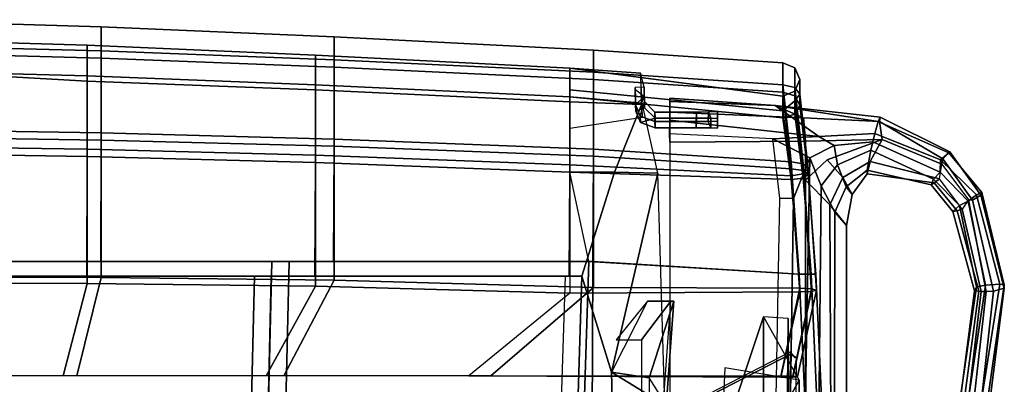
# Model space of a CAD drawing. Units: inches. Extents: x -27 to 130, y -6 to 68.
# Drawn here: x 97 to 104, y 32 to 35 of the extents above; entities that cross this region are included whole.
import ezdxf

# ---------------------------------------------------------------- set-up
doc = ezdxf.new("R2010")
doc.units = ezdxf.units.IN
doc.header["$MEASUREMENT"] = 0
for name, color, linetype in [('SEAT-BACKMAT', 5, 'Continuous'), ('SEAT-FABRIC', 5, 'Continuous'), ('SEAT-FRAME', 5, 'Continuous')]:
    doc.layers.add(name, color=color, linetype=linetype)

# ---------------------------------------------------------------- blocks, each defined once
blk = doc.blocks.new('1EMBODY_ARMS_0T')
at = {"layer": 'SEAT-BACKMAT'}
for points in [[(7.7438, -6.399, 19.6235), (7.7247, -3.5802, 19.5028), (11.1241, -3.4962, 19.2486), (11.1241, -6.4801, 19.3036)], [(11.072, -3.5287, 17.1689), (11.0699, -5.2331, 17.2635), (10.3824, -5.0565, 17.3729), (10.3824, -3.5454, 17.3018)], [(12.0961, -3.5287, 17.1923), (12.0705, -5.2331, 17.2869), (11.0699, -5.2331, 17.2635), (11.072, -3.5287, 17.1689)], [(11.1241, -3.527, 19.3724), (11.1241, -5.2305, 19.3993), (12.0168, -5.2331, 19.3129), (12.0424, -3.5287, 19.2908)], [(12.0424, -3.5287, 19.2908), (12.0168, -5.2331, 19.3129), (12.6152, -5.2331, 19.0969), (12.6599, -3.5287, 19.061)], [(12.6741, -3.5287, 17.6487), (12.5777, -5.2331, 17.7628), (12.0705, -5.2331, 17.2869), (12.0961, -3.5287, 17.1923)], [(12.8957, -3.5287, 18.3351), (12.8438, -5.2331, 18.3935), (12.5777, -5.2331, 17.7628), (12.6741, -3.5287, 17.6487)], [(12.6599, -3.5287, 19.061), (12.6152, -5.2331, 19.0969), (12.8438, -5.2331, 18.3935), (12.8957, -3.5287, 18.3351)], [(11.1241, -3.6212, 19.3736), (7.5997, -3.7052, 19.6278), (7.6188, -6.524, 19.7485), (11.1241, -6.6051, 19.4286)], [(11.0699, -5.2331, 17.2635), (11.05, -6.9339, 17.3812), (10.3824, -6.5671, 17.4706), (10.3824, -5.0565, 17.3729)], [(12.0705, -5.2331, 17.2869), (12.0251, -6.9339, 17.4046), (11.05, -6.9339, 17.3812), (11.0699, -5.2331, 17.2635)], [(11.1241, -5.2305, 19.3993), (11.1241, -6.9301, 19.4376), (11.9714, -6.9339, 19.3522), (12.0168, -5.2331, 19.3129)], [(12.0168, -5.2331, 19.3129), (11.9714, -6.9339, 19.3522), (12.5492, -6.9339, 19.1512), (12.6152, -5.2331, 19.0969)], [(12.5777, -5.2331, 17.7628), (12.5117, -6.9339, 17.8655), (12.0251, -6.9339, 17.4046), (12.0705, -5.2331, 17.2869)], [(12.8438, -5.2331, 18.3935), (12.7698, -6.9339, 18.4719), (12.5117, -6.9339, 17.8655), (12.5777, -5.2331, 17.7628)], [(12.6152, -5.2331, 19.0969), (12.5492, -6.9339, 19.1512), (12.7698, -6.9339, 18.4719), (12.8438, -5.2331, 18.3935)], [(7.7438, -6.399, 19.6235), (11.1241, -6.4801, 19.3036), (11.1241, -8.7933, 19.3625), (7.732, -8.6841, 19.7671)], [(11.1241, -8.9183, 19.4875), (11.1241, -6.6051, 19.4286), (7.6188, -6.524, 19.7485), (7.607, -8.8091, 19.8921)], [(11.05, -6.9339, 17.3812), (10.9984, -8.8277, 17.5074), (10.3824, -8.0772, 17.5948), (10.3824, -6.5671, 17.4706)], [(12.0251, -6.9339, 17.4046), (11.9523, -8.8277, 17.5308), (10.9984, -8.8277, 17.5074), (11.05, -6.9339, 17.3812)], [(11.1241, -6.9301, 19.4376), (11.1241, -8.8239, 19.4846), (11.8986, -8.8277, 19.4134), (11.9714, -6.9339, 19.3522)], [(11.9714, -6.9339, 19.3522), (11.8986, -8.8277, 19.4134), (12.4593, -8.8277, 19.2248), (12.5492, -6.9339, 19.1512)], [(12.5117, -6.9339, 17.8655), (12.4219, -8.8277, 17.9172), (11.9523, -8.8277, 17.5308), (12.0251, -6.9339, 17.4046)], [(12.7698, -6.9339, 18.4719), (12.6735, -8.8277, 18.5656), (12.4219, -8.8277, 17.9172), (12.5117, -6.9339, 17.8655)], [(12.5492, -6.9339, 19.1512), (12.4593, -8.8277, 19.2248), (12.6735, -8.8277, 18.5656), (12.7698, -6.9339, 18.4719)], [(5.8976, -9.2519, 19.9265), (10.4087, -9.1394, 19.4633), (11.1241, -8.9183, 19.4875), (7.607, -8.8091, 19.8921)], [(11.9, -9.1609, 19.4061), (11.8986, -8.8277, 19.4134), (11.1241, -8.8239, 19.4846), (11.1241, -8.9183, 19.4875)], [(11.8986, -8.8277, 19.4134), (11.9, -9.1609, 19.4061), (12.4123, -9.3656, 19.273), (12.4593, -8.8277, 19.2248)], [(12.4219, -8.8277, 17.9172), (12.4027, -9.359, 17.9461), (12.3052, -9.3692, 17.8171), (12.225, -8.8277, 17.7061)], [(12.6735, -8.8277, 18.5656), (12.6373, -9.3533, 18.6156), (12.4027, -9.359, 17.9461), (12.4219, -8.8277, 17.9172)], [(12.4593, -8.8277, 19.2248), (12.4123, -9.3656, 19.273), (12.6373, -9.3533, 18.6156), (12.6735, -8.8277, 18.5656)], [(11.8927, -9.4829, 19.4153), (11.9, -9.1609, 19.4061), (11.1241, -8.9183, 19.4875), (10.4087, -9.1394, 19.4633)], [(5.8976, -9.2519, 19.9265), (5.8972, -9.4279, 19.9416), (10.1658, -9.5363, 19.6435), (10.4087, -9.1394, 19.4633)], [(10.1658, -9.5363, 19.6435), (10.1845, -9.5367, 19.5743), (10.3668, -9.4181, 19.5292), (10.4087, -9.1394, 19.4633)], [(11.8927, -9.4829, 19.4153), (10.4087, -9.1394, 19.4633), (10.1658, -9.5363, 19.6435), (11.8927, -9.4829, 19.4153)], [(10.4087, -9.1394, 19.4633), (10.3668, -9.4181, 19.5292), (10.9372, -9.6033, 19.4288), (10.937, -9.407, 19.4013)], [(12.4123, -9.3656, 19.273), (11.9, -9.1609, 19.4061), (11.8927, -9.4829, 19.4153), (12.4123, -9.3656, 19.273)], [(10.937, -9.407, 19.4013), (10.6496, -9.1725, 19.2898), (10.6494, -9.3618, 19.2951), (10.9369, -9.5802, 19.4056)], [(10.9369, -9.5802, 19.4056), (10.6494, -9.3618, 19.2951), (8.3807, -9.3594, 19.4553), (8.3807, -9.3934, 19.4566)], [(12.2688, -9.3532, 18.5647), (12.3148, -9.3517, 18.1259), (12.2754, -9.4609, 18.1279), (12.2293, -9.4624, 18.564)], [(12.3009, -9.4636, 18.5653), (12.2688, -9.3532, 18.5647), (12.2293, -9.4624, 18.564), (12.3009, -9.4636, 18.5653)], [(12.2688, -9.3532, 18.5647), (12.3532, -9.3189, 18.5662), (12.3992, -9.3174, 18.1273), (12.3148, -9.3517, 18.1259)], [(12.3009, -9.4636, 18.5653), (12.3783, -9.3849, 18.5666), (12.3532, -9.3189, 18.5662), (12.2688, -9.3532, 18.5647)], [(12.4243, -9.3834, 18.1278), (12.347, -9.4621, 18.1291), (12.2754, -9.4609, 18.1279), (12.3148, -9.3517, 18.1259)], [(12.3783, -9.3849, 18.5666), (12.3009, -9.4636, 18.5653), (12.347, -9.4621, 18.1291), (12.4243, -9.3834, 18.1278)], [(12.4243, -9.3834, 18.1278), (12.3148, -9.3517, 18.1259), (12.3992, -9.3174, 18.1273), (12.4628, -9.3827, 18.1271)], [(12.53, -9.3158, 18.5693), (12.5169, -9.3153, 18.1294), (12.3992, -9.3174, 18.1273), (12.3532, -9.3189, 18.5662)], [(12.5327, -9.3822, 18.5693), (12.53, -9.3158, 18.5693), (12.3532, -9.3189, 18.5662), (12.3783, -9.3849, 18.5666)], [(12.3783, -9.3849, 18.5666), (12.4243, -9.3834, 18.1278), (12.4628, -9.3827, 18.1271), (12.5327, -9.3822, 18.5693)], [(12.5169, -9.3153, 18.1294), (12.4628, -9.3827, 18.1271), (12.3992, -9.3174, 18.1273)], [(12.4027, -9.359, 17.9461), (12.4628, -9.3827, 18.1271), (12.5327, -9.3822, 18.5693), (12.6373, -9.3533, 18.6156)], [(10.3668, -9.4181, 19.5292), (8.2907, -9.4181, 19.6172), (8.3817, -9.4157, 19.4797), (10.9372, -9.6033, 19.4288)], [(10.9372, -9.6033, 19.4288), (8.3817, -9.4157, 19.4797), (8.3807, -9.3934, 19.4566), (10.9369, -9.5802, 19.4056)], [(10.937, -9.407, 19.4013), (10.9372, -9.6033, 19.4288), (10.9369, -9.5802, 19.4056), (10.937, -9.407, 19.4013)], [(12.2293, -9.7698, 18.564), (12.2293, -9.4624, 18.564), (12.2754, -9.4609, 18.1279), (12.2754, -9.7697, 18.1279)], [(12.3009, -9.4636, 18.5653), (12.2293, -9.4624, 18.564), (12.2293, -9.7698, 18.564), (12.3009, -9.7711, 18.5653)], [(12.347, -9.771, 18.1291), (12.2754, -9.7697, 18.1279), (12.2754, -9.4609, 18.1279), (12.347, -9.4621, 18.1291)], [(12.347, -9.4621, 18.1291), (12.3009, -9.4636, 18.5653), (12.3009, -9.7711, 18.5653), (12.347, -9.771, 18.1291)], [(10.5421, -10.4713, 19.3058), (10.1509, -9.7101, 19.4943), (5.9028, -9.5994, 19.8028), (5.9004, -10.4242, 19.8726)], [(10.5421, -10.4713, 19.3058), (10.56, -10.4718, 19.2369), (10.1694, -9.7106, 19.4255), (10.1509, -9.7101, 19.4943)], [(12.2293, -9.7698, 18.564), (12.2754, -9.7697, 18.1279), (12.2759, -9.8585, 18.1552), (12.2286, -9.8769, 18.522)], [(12.3002, -9.8781, 18.5233), (12.3009, -9.7711, 18.5653), (12.2293, -9.7698, 18.564), (12.2286, -9.8769, 18.522)], [(12.347, -9.771, 18.1291), (12.3474, -9.8597, 18.1565), (12.2759, -9.8585, 18.1552), (12.2754, -9.7697, 18.1279)], [(12.3474, -9.8597, 18.1565), (12.347, -9.771, 18.1291), (12.3009, -9.7711, 18.5653), (12.3002, -9.8781, 18.5233)], [(12.2266, -9.9272, 18.4066), (12.2286, -9.8769, 18.522), (12.2759, -9.8585, 18.1552), (12.2781, -9.9272, 18.2853)], [(12.3002, -9.8781, 18.5233), (12.2286, -9.8769, 18.522), (12.2266, -9.9272, 18.4066), (12.2981, -9.9285, 18.4078)], [(12.3497, -9.9285, 18.2866), (12.2781, -9.9272, 18.2853), (12.2759, -9.8585, 18.1552), (12.3474, -9.8597, 18.1565)], [(12.3474, -9.8597, 18.1565), (12.3002, -9.8781, 18.5233), (12.2981, -9.9285, 18.4078), (12.3497, -9.9285, 18.2866)], [(12.3497, -9.9285, 18.2866), (12.2981, -9.9285, 18.4078), (12.2266, -9.9272, 18.4066), (12.2781, -9.9272, 18.2853)], [(5.8843, -10.4708, 19.8301), (10.516, -10.5151, 19.2641), (10.5421, -10.4713, 19.3058), (5.9004, -10.4242, 19.8726)], [(10.56, -10.4718, 19.2369), (10.5421, -10.4713, 19.3058), (10.516, -10.5151, 19.2641), (10.516, -10.5055, 19.23)]]:
    blk.add_3dface(points, dxfattribs=at)
at = {"layer": 'SEAT-FABRIC'}
for points in [[(7.7838, -6.527, 19.7309), (7.7644, -3.6518, 19.6078), (11.2337, -3.5661, 19.3522), (11.2337, -6.6097, 19.4083)], [(11.1161, -3.5993, 17.0422), (11.114, -5.3378, 17.1387), (10.3818, -5.1577, 17.2503), (10.3818, -3.6163, 17.1778)], [(12.218, -3.5993, 17.1949), (12.1919, -5.3378, 17.2914), (11.114, -5.3378, 17.1387), (11.1161, -3.5993, 17.0422)], [(11.2337, -3.5976, 19.4785), (11.2337, -5.3351, 19.5059), (12.1382, -5.3378, 19.4192), (12.1643, -3.5993, 19.3967)], [(12.1643, -3.5993, 19.3967), (12.1382, -5.3378, 19.4192), (12.7485, -5.3378, 19.1989), (12.7941, -3.5993, 19.1623)], [(12.8478, -3.5993, 17.6815), (12.8022, -5.3378, 17.7639), (12.1919, -5.3378, 17.2914), (12.218, -3.5993, 17.1949)], [(12.7941, -3.5993, 19.1623), (12.7485, -5.3378, 19.1989), (12.9817, -5.3378, 18.4814), (13.0347, -3.5993, 18.4219)], [(13.0347, -3.5993, 18.4219), (12.9817, -5.3378, 18.4814), (12.8022, -5.3378, 17.7639), (12.8478, -3.5993, 17.6815)], [(11.2337, -3.6936, 19.4797), (7.6369, -3.7793, 19.7353), (7.6563, -6.6545, 19.8584), (11.2337, -6.7372, 19.5358)], [(11.114, -5.3378, 17.1387), (11.0937, -7.0726, 17.2587), (10.3818, -6.6985, 17.3498), (10.3818, -5.1577, 17.2503)], [(12.1919, -5.3378, 17.2914), (12.1455, -7.0726, 17.4115), (11.0937, -7.0726, 17.2587), (11.114, -5.3378, 17.1387)], [(11.2337, -5.3351, 19.5059), (11.2337, -7.0687, 19.545), (12.0919, -7.0726, 19.4593), (12.1382, -5.3378, 19.4192)], [(12.1382, -5.3378, 19.4192), (12.0919, -7.0726, 19.4593), (12.6812, -7.0726, 19.2542), (12.7485, -5.3378, 19.1989)], [(12.8022, -5.3378, 17.7639), (12.7349, -7.0726, 17.8686), (12.1455, -7.0726, 17.4115), (12.1919, -5.3378, 17.2914)], [(12.7485, -5.3378, 19.1989), (12.6812, -7.0726, 19.2542), (12.9063, -7.0726, 18.5614), (12.9817, -5.3378, 18.4814)], [(12.9817, -5.3378, 18.4814), (12.9063, -7.0726, 18.5614), (12.7349, -7.0726, 17.8686), (12.8022, -5.3378, 17.7639)], [(7.7838, -6.527, 19.7309), (11.2337, -6.6097, 19.4083), (11.2337, -8.9692, 19.4683), (7.7718, -8.8578, 19.8774)], [(11.2337, -9.0004, 19.5929), (11.2337, -6.7372, 19.5358), (7.6563, -6.6545, 19.8584), (7.6443, -8.9853, 20.0049)], [(11.0937, -7.0726, 17.2587), (11.0411, -9.0043, 17.3875), (10.3818, -8.2387, 17.4766), (10.3818, -6.6985, 17.3498)], [(12.1455, -7.0726, 17.4115), (12.0713, -9.0043, 17.5402), (11.0411, -9.0043, 17.3875), (11.0937, -7.0726, 17.2587)], [(11.2337, -7.0687, 19.545), (11.2337, -9.0004, 19.5929), (12.0177, -9.0043, 19.5217), (12.0919, -7.0726, 19.4593)], [(12.0919, -7.0726, 19.4593), (12.0177, -9.0043, 19.5217), (12.5895, -9.0043, 19.3293), (12.6812, -7.0726, 19.2542)], [(12.7349, -7.0726, 17.8686), (12.6432, -9.0043, 17.9847), (12.0713, -9.0043, 17.5402), (12.1455, -7.0726, 17.4115)], [(12.6812, -7.0726, 19.2542), (12.5895, -9.0043, 19.3293), (12.808, -9.0043, 18.657), (12.9063, -7.0726, 18.5614)], [(12.9063, -7.0726, 18.5614), (12.808, -9.0043, 18.657), (12.6432, -9.0043, 17.9847), (12.7349, -7.0726, 17.8686)], [(10.3807, -10.3993, 17.4766), (10.3715, -10.3993, 17.7264), (10.3824, -8.0772, 17.5948), (10.3818, -8.2387, 17.4766)], [(11.0071, -10.5399, 17.797), (10.9984, -8.8277, 17.5074), (10.3824, -8.0772, 17.5948), (10.3715, -10.3993, 17.7264)], [(11.0411, -9.0043, 17.3875), (11.0345, -10.5399, 17.5485), (10.3807, -10.3993, 17.4766), (10.3818, -8.2387, 17.4766)], [(7.7256, -10.6916, 19.735), (7.7718, -8.8578, 19.8774), (11.2337, -8.9692, 19.4683), (11.1391, -10.536, 19.4699)], [(11.0071, -10.5399, 17.797), (11.8721, -10.4774, 17.8943), (11.9523, -8.8277, 17.5308), (10.9984, -8.8277, 17.5074)], [(11.1391, -10.536, 19.4699), (11.2337, -8.9692, 19.4683), (11.8986, -8.8277, 19.4134), (11.8434, -10.4774, 19.4117)], [(11.8434, -10.4774, 19.4117), (11.8986, -8.8277, 19.4134), (12.4593, -8.8277, 19.2248), (12.3028, -10.4149, 19.2963)], [(12.356, -10.4149, 18.3195), (12.513, -8.8277, 17.9065), (11.9523, -8.8277, 17.5308), (11.8721, -10.4774, 17.8943)], [(12.3028, -10.4149, 19.2963), (12.4593, -8.8277, 19.2248), (12.6735, -8.8277, 18.5656), (12.4645, -10.4149, 18.8079)], [(12.356, -10.4149, 18.3195), (12.4645, -10.4149, 18.8079), (12.6735, -8.8277, 18.5656), (12.513, -8.8277, 17.9065)], [(11.1391, -10.536, 19.7199), (11.2337, -9.0004, 19.5929), (7.6443, -8.9853, 20.0049), (7.7256, -10.6916, 19.985)], [(12.0713, -9.0043, 17.5402), (11.9767, -10.4774, 17.6672), (11.0345, -10.5399, 17.5485), (11.0411, -9.0043, 17.3875)], [(11.2337, -9.0004, 19.5929), (11.1391, -10.536, 19.7199), (11.9231, -10.4774, 19.6487), (12.0177, -9.0043, 19.5217)], [(12.0177, -9.0043, 19.5217), (11.9231, -10.4774, 19.6487), (12.495, -10.4149, 19.4563), (12.5895, -9.0043, 19.3293)], [(12.6432, -9.0043, 17.9847), (12.5486, -10.4149, 18.1117), (11.9767, -10.4774, 17.6672), (12.0713, -9.0043, 17.5402)], [(12.5895, -9.0043, 19.3293), (12.495, -10.4149, 19.4563), (12.7134, -10.4149, 18.784), (12.808, -9.0043, 18.657)], [(12.808, -9.0043, 18.657), (12.7134, -10.4149, 18.784), (12.5486, -10.4149, 18.1117), (12.6432, -9.0043, 17.9847)], [(11.0071, -10.5399, 17.797), (10.3715, -10.3993, 17.7264), (10.3728, -10.4877, 17.6898), (11.0111, -10.6283, 17.7606)], [(11.0305, -10.6283, 17.5848), (10.3793, -10.4877, 17.5131), (10.3807, -10.3993, 17.4766), (11.0345, -10.5399, 17.5485)], [(11.8721, -10.4774, 17.8943), (11.0071, -10.5399, 17.797), (11.0111, -10.6283, 17.7606), (11.8874, -10.5658, 17.861)], [(11.9614, -10.5658, 17.7005), (11.0305, -10.6283, 17.5848), (11.0345, -10.5399, 17.5485), (11.9767, -10.4774, 17.6672)], [(11.1391, -10.536, 19.4699), (11.8434, -10.4774, 19.4117), (11.855, -10.5658, 19.4464), (11.1391, -10.6244, 19.5065)], [(11.1391, -10.6244, 19.6833), (11.9114, -10.5658, 19.614), (11.9231, -10.4774, 19.6487), (11.1391, -10.536, 19.7199)], [(11.8434, -10.4774, 19.4117), (12.3028, -10.4149, 19.2963), (12.331, -10.5033, 19.3198), (11.855, -10.5658, 19.4464)], [(12.356, -10.4149, 18.3195), (11.8721, -10.4774, 17.8943), (11.8874, -10.5658, 17.861), (12.43, -10.5033, 18.2891)], [(11.9114, -10.5658, 19.614), (12.4668, -10.5033, 19.4329), (12.495, -10.4149, 19.4563), (11.9231, -10.4774, 19.6487)], [(12.5283, -10.5033, 18.1422), (11.9614, -10.5658, 17.7005), (11.9767, -10.4774, 17.6672), (12.5486, -10.4149, 18.1117)], [(12.3028, -10.4149, 19.2963), (12.4645, -10.4149, 18.8079), (12.501, -10.5033, 18.8044), (12.331, -10.5033, 19.3198)], [(12.4645, -10.4149, 18.8079), (12.356, -10.4149, 18.3195), (12.43, -10.5033, 18.2891), (12.501, -10.5033, 18.8044)], [(12.4668, -10.5033, 19.4329), (12.677, -10.5033, 18.7875), (12.7134, -10.4149, 18.784), (12.495, -10.4149, 19.4563)], [(12.677, -10.5033, 18.7875), (12.5283, -10.5033, 18.1422), (12.5486, -10.4149, 18.1117), (12.7134, -10.4149, 18.784)], [(7.7256, -10.6916, 19.735), (11.1391, -10.536, 19.4699), (11.1391, -10.6244, 19.5065), (7.7256, -10.78, 19.7716)], [(7.7256, -10.78, 19.9484), (11.1391, -10.6244, 19.6833), (11.1391, -10.536, 19.7199), (7.7256, -10.6916, 19.985)], [(11.0111, -10.6283, 17.7606), (10.3728, -10.4877, 17.6898), (10.3761, -10.5243, 17.6015), (11.0208, -10.6649, 17.6727)], [(11.0208, -10.6649, 17.6727), (10.3761, -10.5243, 17.6015), (10.3793, -10.4877, 17.5131), (11.0305, -10.6283, 17.5848)], [(11.855, -10.5658, 19.4464), (12.331, -10.5033, 19.3198), (12.3989, -10.5399, 19.3763), (11.8832, -10.6024, 19.5302)], [(11.8832, -10.6024, 19.5302), (12.3989, -10.5399, 19.3763), (12.4668, -10.5033, 19.4329), (11.9114, -10.5658, 19.614)], [(12.43, -10.5033, 18.2891), (11.8874, -10.5658, 17.861), (11.9244, -10.6024, 17.7807), (12.4792, -10.5399, 18.2156)], [(12.4792, -10.5399, 18.2156), (11.9244, -10.6024, 17.7807), (11.9614, -10.5658, 17.7005), (12.5283, -10.5033, 18.1422)], [(12.331, -10.5033, 19.3198), (12.501, -10.5033, 18.8044), (12.589, -10.5399, 18.796), (12.3989, -10.5399, 19.3763)], [(12.3989, -10.5399, 19.3763), (12.589, -10.5399, 18.796), (12.677, -10.5033, 18.7875), (12.4668, -10.5033, 19.4329)], [(12.501, -10.5033, 18.8044), (12.43, -10.5033, 18.2891), (12.4792, -10.5399, 18.2156), (12.589, -10.5399, 18.796)], [(12.589, -10.5399, 18.796), (12.4792, -10.5399, 18.2156), (12.5283, -10.5033, 18.1422), (12.677, -10.5033, 18.7875)], [(7.7256, -10.78, 19.7716), (11.1391, -10.6244, 19.5065), (11.1391, -10.661, 19.5949), (7.7256, -10.8166, 19.86)], [(7.7256, -10.8166, 19.86), (11.1391, -10.661, 19.5949), (11.1391, -10.6244, 19.6833), (7.7256, -10.78, 19.9484)], [(11.8874, -10.5658, 17.861), (11.0111, -10.6283, 17.7606), (11.0208, -10.6649, 17.6727), (11.9244, -10.6024, 17.7807)], [(11.9244, -10.6024, 17.7807), (11.0208, -10.6649, 17.6727), (11.0305, -10.6283, 17.5848), (11.9614, -10.5658, 17.7005)], [(11.1391, -10.6244, 19.5065), (11.855, -10.5658, 19.4464), (11.8832, -10.6024, 19.5302), (11.1391, -10.661, 19.5949)], [(11.1391, -10.661, 19.5949), (11.8832, -10.6024, 19.5302), (11.9114, -10.5658, 19.614), (11.1391, -10.6244, 19.6833)]]:
    blk.add_3dface(points, dxfattribs=at)
at = {"layer": 'SEAT-FRAME'}
for points in [[(10.3501, -10.5348, 19.3711), (5.4718, -10.4707, 19.6538), (4.558, -9.4077, 19.0798), (7.6866, -9.0768, 18.8462)], [(10.8202, -10.2714, 18.7334), (10.3501, -10.5348, 19.3711), (7.6866, -9.0768, 18.8462), (7.5647, -9.1865, 18.7454)], [(10.8202, -10.2714, 18.7334), (7.5647, -9.1865, 18.7454), (8.0757, -9.9272, 18.6997), (7.6794, -10.2714, 18.6121)], [(12.1216, -9.5717, 19.2516), (7.1398, -9.5717, 18.9629), (7.0725, -10.5861, 18.8594), (12.1309, -10.5833, 19.1531)], [(12.1216, -9.5717, 19.2516), (12.1833, -9.5704, 17.9968), (12.2854, -9.5733, 18.0268), (12.3467, -9.5737, 19.1216)], [(12.1216, -9.5717, 19.2516), (12.1309, -10.5833, 19.1531), (12.3034, -10.5679, 19.0474), (12.3467, -9.5737, 19.1216)], [(12.2854, -9.5733, 18.0268), (12.1657, -10.6834, 17.9748), (12.1461, -10.3408, 17.9497), (12.1833, -9.5704, 17.9968)], [(12.2854, -9.5733, 18.0268), (12.4248, -9.5737, 18.3362), (12.3945, -10.3559, 18.4588), (12.1657, -10.6834, 17.9748)], [(12.2854, -9.5733, 18.0268), (12.3467, -9.5737, 19.1216), (12.4513, -9.5739, 18.7734), (12.4248, -9.5737, 18.3362)], [(12.4513, -9.5739, 18.7734), (12.3467, -9.5737, 19.1216), (12.3034, -10.5679, 19.0474), (12.3964, -10.3578, 18.7736)], [(12.4513, -9.5739, 18.7734), (12.3964, -10.3578, 18.7736), (12.3945, -10.3559, 18.4588), (12.4248, -9.5737, 18.3362)], [(5.7893, -9.776, 19.6265), (5.4718, -10.4707, 19.6538), (10.3501, -10.5348, 19.3711), (10.4419, -9.9835, 19.3555)], [(10.8081, -10.453, 18.4984), (10.8202, -10.2714, 18.7334), (4.5387, -10.2714, 18.4908), (4.4116, -10.4635, 18.2183)], [(11.7044, -10.3913, 17.6205), (11.7017, -10.4946, 17.6258), (10.085, -10.4677, 17.4921), (10.0898, -10.3617, 17.4968)], [(11.7044, -10.3913, 17.6205), (12.1461, -10.3408, 17.9497), (12.0053, -10.6142, 17.827), (11.7017, -10.4946, 17.6258)], [(12.1461, -10.3408, 17.9497), (12.1657, -10.6834, 17.9748), (12.0967, -10.7964, 17.9675), (12.0053, -10.6142, 17.827)], [(12.3945, -10.3559, 18.4588), (12.276, -11.1232, 18.3277), (12.187, -11.0986, 18.0907), (12.1657, -10.6834, 17.9748)], [(12.3034, -10.5679, 19.0474), (12.2758, -11.1333, 18.9135), (12.3084, -11.1379, 18.7471), (12.3964, -10.3578, 18.7736)], [(12.3945, -10.3559, 18.4588), (12.3964, -10.3578, 18.7736), (12.3084, -11.1379, 18.7471), (12.276, -11.1232, 18.3277)], [(4.4037, -10.4587, 17.9088), (10.2711, -10.4494, 18.2329), (10.8081, -10.453, 18.4984), (4.4116, -10.4635, 18.2183)], [(5.4856, -10.4708, 19.7716), (5.4718, -10.4707, 19.6538), (10.3501, -10.5348, 19.3711), (10.3501, -10.5348, 19.4897)], [(12.0053, -10.6142, 17.827), (9.2993, -10.5653, 17.5923), (10.085, -10.4677, 17.4921), (11.7017, -10.4946, 17.6258)], [(12.0053, -10.6142, 17.827), (11.7962, -10.6985, 17.9831), (10.0399, -10.6829, 17.8316), (9.2993, -10.5653, 17.5923)], [(9.7842, -10.5846, 19.0168), (10.0461, -10.7722, 18.9381), (11.6566, -10.7629, 19.0392), (11.8395, -10.5835, 19.1361)], [(11.8584, -10.8604, 18.9937), (11.9913, -10.7443, 19.1052), (11.8395, -10.5835, 19.1361), (11.6566, -10.7629, 19.0392)], [(12.0967, -10.7964, 17.9675), (11.9542, -10.8213, 18.1179), (11.7962, -10.6985, 17.9831), (12.0053, -10.6142, 17.827)], [(12.1416, -11.1537, 19.0045), (12.1309, -10.5833, 19.1531), (11.8395, -10.5835, 19.1361), (11.9913, -10.7443, 19.1052)], [(12.2758, -11.1333, 18.9135), (12.3034, -10.5679, 19.0474), (12.1309, -10.5833, 19.1531), (12.1416, -11.1537, 19.0045)], [(11.6022, -10.8017, 18.2524), (10.1696, -10.7986, 18.1461), (10.0399, -10.6829, 17.8316), (11.7962, -10.6985, 17.9831)], [(11.6022, -10.8017, 18.2524), (11.7962, -10.6985, 17.9831), (11.9542, -10.8213, 18.1179), (11.7904, -10.8854, 18.4169)], [(12.1657, -10.6834, 17.9748), (12.187, -11.0986, 18.0907), (12.1256, -11.0839, 18.0583), (12.0967, -10.7964, 17.9675)], [(10.1709, -10.8891, 18.6515), (11.5005, -10.8882, 18.7263), (11.6566, -10.7629, 19.0392), (10.0461, -10.7722, 18.9381)], [(11.8584, -10.8604, 18.9937), (11.6566, -10.7629, 19.0392), (11.5005, -10.8882, 18.7263), (11.7328, -10.9305, 18.722)], [(12.1416, -11.1537, 19.0045), (11.9913, -10.7443, 19.1052), (11.8584, -10.8604, 18.9937), (11.9781, -11.0652, 18.9353)], [(11.6022, -10.8017, 18.2524), (11.5005, -10.8882, 18.7263), (10.1709, -10.8891, 18.6515), (10.1696, -10.7986, 18.1461)], [(11.6022, -10.8017, 18.2524), (11.7904, -10.8854, 18.4169), (11.7328, -10.9305, 18.722), (11.5005, -10.8882, 18.7263)], [(11.9126, -11.0417, 18.4573), (11.7904, -10.8854, 18.4169), (11.9542, -10.8213, 18.1179), (12.0628, -11.0702, 18.1034)], [(12.0967, -10.7964, 17.9675), (12.1256, -11.0839, 18.0583), (12.0628, -11.0702, 18.1034), (11.9542, -10.8213, 18.1179)], [(11.8584, -10.8604, 18.9937), (11.7328, -10.9305, 18.722), (11.8861, -11.0409, 18.7604), (11.9781, -11.0652, 18.9353)], [(11.9126, -11.0417, 18.4573), (11.8861, -11.0409, 18.7604), (11.7328, -10.9305, 18.722), (11.7904, -10.8854, 18.4169)], [(11.8861, -11.0409, 18.7604), (11.9126, -11.0417, 18.4573), (11.8036, -11.5178, 18.5692), (11.8187, -11.5417, 18.692)], [(12.0628, -11.0702, 18.1034), (11.8459, -11.5355, 18.25), (11.8036, -11.5178, 18.5692), (11.9126, -11.0417, 18.4573)], [(11.8861, -11.0409, 18.7604), (11.8187, -11.5417, 18.692), (11.8494, -11.5807, 18.7868), (11.9781, -11.0652, 18.9353)], [(12.0628, -11.0702, 18.1034), (12.1256, -11.0839, 18.0583), (11.8988, -11.5861, 18.1552), (11.8459, -11.5355, 18.25)], [(12.1416, -11.1537, 19.0045), (11.9781, -11.0652, 18.9353), (11.8494, -11.5807, 18.7868), (11.9579, -11.5976, 18.8258)], [(12.187, -11.0986, 18.0907), (11.9915, -11.5873, 18.1589), (11.8988, -11.5861, 18.1552), (12.1256, -11.0839, 18.0583)], [(11.9993, -11.6052, 18.8115), (12.2758, -11.1333, 18.9135), (12.1416, -11.1537, 19.0045), (11.9579, -11.5976, 18.8258)], [(12.187, -11.0986, 18.0907), (12.276, -11.1232, 18.3277), (12.0418, -11.6492, 18.298), (11.9915, -11.5873, 18.1589)], [(12.3084, -11.1379, 18.7471), (12.2758, -11.1333, 18.9135), (11.9993, -11.6052, 18.8115), (12.0506, -11.6572, 18.6841)], [(12.0418, -11.6492, 18.298), (12.276, -11.1232, 18.3277), (12.3084, -11.1379, 18.7471), (12.0506, -11.6572, 18.6841)], [(11.8187, -11.5417, 18.692), (11.8036, -11.5178, 18.5692), (11.605, -11.6793, 18.5024), (11.6102, -11.7112, 18.6496)], [(11.8459, -11.5355, 18.25), (11.6516, -11.7298, 18.2213), (11.605, -11.6793, 18.5024), (11.8036, -11.5178, 18.5692)], [(11.8187, -11.5417, 18.692), (11.6102, -11.7112, 18.6496), (11.6237, -11.7492, 18.7203), (11.8494, -11.5807, 18.7868)], [(11.6237, -11.7492, 18.7203), (11.8494, -11.5807, 18.7868), (11.9579, -11.5976, 18.8258), (11.6928, -11.7956, 18.7609)], [(11.8459, -11.5355, 18.25), (11.8988, -11.5861, 18.1552), (11.6824, -11.7939, 18.1485), (11.6516, -11.7298, 18.2213)], [(11.9915, -11.5873, 18.1589), (11.7313, -11.8573, 18.1913), (11.6824, -11.7939, 18.1485), (11.8988, -11.5861, 18.1552)], [(11.9993, -11.6052, 18.8115), (11.9579, -11.5976, 18.8258), (11.6928, -11.7956, 18.7609), (11.6902, -11.8269, 18.7489)], [(11.7278, -11.8882, 18.647), (12.0506, -11.6572, 18.6841), (11.9993, -11.6052, 18.8115), (11.6902, -11.8269, 18.7489)], [(12.0418, -11.6492, 18.298), (12.0506, -11.6572, 18.6841), (11.7278, -11.8882, 18.647), (11.747, -11.8955, 18.2832)], [(11.9915, -11.5873, 18.1589), (12.0418, -11.6492, 18.298), (11.747, -11.8955, 18.2832), (11.7313, -11.8573, 18.1913)], [(11.0133, -11.8742, 18.6643), (11.0156, -11.8411, 18.6007), (10.0605, -11.7165, 18.5914), (10.0487, -11.7434, 18.6361)], [(11.0444, -11.8559, 18.207), (10.0926, -11.7168, 18.1651), (10.0605, -11.7165, 18.5914), (11.0156, -11.8411, 18.6007)], [(11.0444, -11.8559, 18.207), (11.0576, -11.9234, 18.1179), (10.0794, -11.776, 18.0692), (10.0926, -11.7168, 18.1651)], [(11.6102, -11.7112, 18.6496), (11.0133, -11.8742, 18.6643), (11.0108, -11.8908, 18.6915), (11.6237, -11.7492, 18.7203)], [(11.6102, -11.7112, 18.6496), (11.605, -11.6793, 18.5024), (11.0156, -11.8411, 18.6007), (11.0133, -11.8742, 18.6643)], [(11.6516, -11.7298, 18.2213), (11.0444, -11.8559, 18.207), (11.0156, -11.8411, 18.6007), (11.605, -11.6793, 18.5024)], [(11.6516, -11.7298, 18.2213), (11.6824, -11.7939, 18.1485), (11.0576, -11.9234, 18.1179), (11.0444, -11.8559, 18.207)], [(11.0108, -11.8908, 18.6915), (10.0344, -11.7763, 18.6624), (10.0197, -11.8175, 18.6692), (11.0099, -11.927, 18.7088)], [(11.0133, -11.8742, 18.6643), (10.0487, -11.7434, 18.6361), (10.0344, -11.7763, 18.6624), (11.0108, -11.8908, 18.6915)], [(11.0651, -12.0291, 18.1544), (10.0471, -11.8695, 18.0658), (10.0794, -11.776, 18.0692), (11.0576, -11.9234, 18.1179)], [(11.6928, -11.7956, 18.7609), (11.6237, -11.7492, 18.7203), (11.0108, -11.8908, 18.6915), (11.0099, -11.927, 18.7088)], [(11.0099, -11.927, 18.7088), (11.013, -11.9829, 18.7036), (11.6902, -11.8269, 18.7489), (11.6928, -11.7956, 18.7609)], [(11.7313, -11.8573, 18.1913), (11.0651, -12.0291, 18.1544), (11.0576, -11.9234, 18.1179), (11.6824, -11.7939, 18.1485)], [(9.9956, -11.93, 18.4739), (11.0338, -12.0619, 18.5655), (11.013, -11.9829, 18.7036), (10.0036, -11.8717, 18.6347)], [(11.013, -11.9829, 18.7036), (11.0099, -11.927, 18.7088), (10.0197, -11.8175, 18.6692), (10.0036, -11.8717, 18.6347)], [(11.0651, -12.0291, 18.1544), (11.0604, -12.0633, 18.25), (10.0251, -11.9136, 18.1563), (10.0471, -11.8695, 18.0658)], [(11.7278, -11.8882, 18.647), (11.6902, -11.8269, 18.7489), (11.013, -11.9829, 18.7036), (11.0338, -12.0619, 18.5655)], [(11.7313, -11.8573, 18.1913), (11.747, -11.8955, 18.2832), (11.0604, -12.0633, 18.25), (11.0651, -12.0291, 18.1544)], [(11.0338, -12.0619, 18.5655), (9.9956, -11.93, 18.4739), (10.0251, -11.9136, 18.1563), (11.0604, -12.0633, 18.25)], [(11.0338, -12.0619, 18.5655), (11.0604, -12.0633, 18.25), (11.747, -11.8955, 18.2832), (11.7278, -11.8882, 18.647)]]:
    blk.add_3dface(points, dxfattribs=at)

msp = doc.modelspace()

# ---------------------------------------------------------------- block references
at = {"ltscale": 10, "rotation": 90}
msp.add_blockref('1EMBODY_ARMS_0T', (92.2305, 22.1102), dxfattribs=at)

doc.saveas('drawing.dxf')
